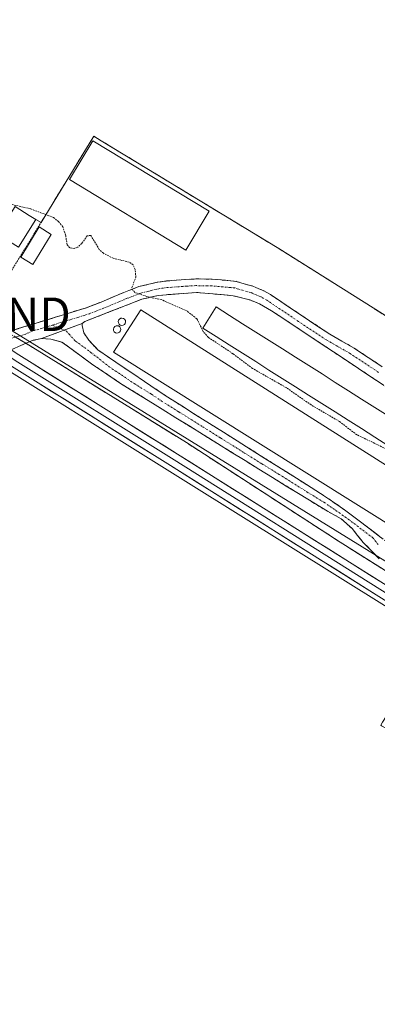
# Model space of a CAD drawing. Units: metres. Extents: x 626014 to 629530, y 4643965 to 4646340.
# Drawn here: x 628522 to 628629, y 4644220 to 4644513 of the extents above; entities that cross this region are included whole.
import ezdxf
from ezdxf.enums import TextEntityAlignment as Align

# ---------------------------------------------------------------- set-up
doc = ezdxf.new("R2010")
doc.units = ezdxf.units.M
doc.header["$MEASUREMENT"] = 0
for name, pattern in [('TRAZO_Y_PUNTO', [1, 0.5, -0.25, 0, -0.25]), ('TRAZOS', [0.75, 0.5, -0.25]), ('TRAZOSX2', [1.5, 1, -0.5])]:
    doc.linetypes.add(name, pattern=pattern)
doc.layers.get('0').update_dxf_attribs({"lineweight": 5})
for name, color, linetype, lineweight in [('Alambrada', 19, 'TRAZOS', 0), ('Camino', 19, 'TRAZOSX2', 0), ('Camino Cxs', 19, 'Continuous', 0), ('Camino eje', 19, 'TRAZO_Y_PUNTO', 0), ('Cultivos herbáceos CxS', 92, 'Continuous', 0), ('Curva de nivel auxiliar', 36, 'TRAZOS', 0), ('Depósito genérico', 232, 'Continuous', 0), ('Depósito genérico Cxs', 232, 'Continuous', 0), ('Edificación industrial', 135, 'Continuous', 13), ('Edificación industrial Cxs', 135, 'Continuous', 13), ('Edificación ligera', 1, 'Continuous', 0), ('Edificación ligera Cxs', 1, 'Continuous', 0), ('Estanque', 2, 'Continuous', 0), ('Estanque Cxs', 2, 'Continuous', 0), ('Layer 0', 7, 'Continuous', 0), ('Núcleo urbano CxS', 19, 'Continuous', 0), ('Tendido', 6, 'Continuous', 0), ('Torre de tendido puntual', 7, 'Continuous', 0)]:
    doc.layers.add(name, color=color, linetype=linetype, lineweight=lineweight)

# ---------------------------------------------------------------- blocks, each defined once
blk = doc.blocks.new('*U152')
at = {"layer": 'Núcleo urbano CxS', "color": 19, "linetype": 'Continuous', "lineweight": 0}
for points in [[(628521.0101, 4644457.7101, 252.8269), (628525.1701, 4644455.0901, 252.7918), (628527.1276, 4644453.8569, 252.7138), (628527.1701, 4644453.8301, 252.7119), (628528.7201, 4644453.0306, 252.6811), (628544.4401, 4644478.6801, 252.2072), (628546.6201, 4644477.3701, 252.2196), (628599.6401, 4644445.2201, 252.125), (628681.4201, 4644393.8301, 252.193), (628685.6311, 4644391.6418, 252.2452), (628686.9079, 4644393.5857, 252.2167), (628701.8163, 4644416.2815, 252.0253), (628702.5591, 4644417.1552, 252.0251), (628708.6201, 4644413.8701, 251.9079), (628771.2525, 4644372.5458, 251.7679), (628776.509, 4644369.0777, 251.92), (628797.8301, 4644355.0101, 251.8743), (628845.9101, 4644322.9201, 251.9327)], [(628851.2029, 4644279.7869, 251.9682), (628838.7471, 4644260.2616, 252.1178), (628838.7471, 4644260.2616, 252.1178), (628818.9271, 4644272.8767, 252.0816), (628811.7167, 4644277.4334, 252.1889), (628787.8301, 4644291.5801, 252.2463), (628678.7301, 4644358.6201, 252.1509), (628674.4101, 4644361.2801, 252.0489), (628669.8852, 4644364.5078, 252.2833), (628665.4907, 4644357.7399, 252.3099), (628651.5701, 4644336.3013, 252.6823), (628648.7871, 4644332.0235, 252.7432), (628646.8351, 4644329.0225, 252.7361), (628572.6689, 4644375.3059, 252.5967), (628503.8695, 4644418.2403, 252.6369)]]:
    blk.add_polyline3d(points, dxfattribs=at)
blk = doc.blocks.new('*U153')
at = {"layer": 'Cultivos herbáceos CxS', "color": 92, "linetype": 'Continuous', "lineweight": 0}
for points in [[(628845.9101, 4644322.9201, 251.9327), (628797.8301, 4644355.0101, 251.8743), (628776.509, 4644369.0777, 251.92), (628771.2525, 4644372.5458, 251.7679), (628708.6201, 4644413.8701, 251.9079), (628702.5591, 4644417.1552, 252.0251), (628701.8163, 4644416.2815, 252.0253), (628686.9079, 4644393.5857, 252.2167), (628685.6311, 4644391.6418, 252.2452), (628681.4201, 4644393.8301, 252.193), (628599.6401, 4644445.2201, 252.125), (628546.6201, 4644477.3701, 252.2196), (628544.4401, 4644478.6801, 252.2072), (628528.7201, 4644453.0306, 252.6811), (628527.1701, 4644453.8301, 252.7119), (628527.1276, 4644453.8569, 252.7138), (628525.1701, 4644455.0901, 252.7918), (628521.0101, 4644457.7101, 252.8269)], [(628503.8695, 4644418.2403, 252.6369), (628572.6689, 4644375.3059, 252.5967), (628646.8351, 4644329.0225, 252.7361), (628630.5533, 4644303.9869, 252.5278), (628630.0834, 4644303.1644, 252.521), (628630.2929, 4644302.955, 252.5195), (628633.7401, 4644301.0501, 252.5817), (628640.3301, 4644296.7701, 252.6632), (628654.7601, 4644287.5701, 252.5814), (628661.4901, 4644283.2301, 252.6613), (628667.5301, 4644279.0801, 252.7158), (628676.0801, 4644273.7301, 252.7211), (628690.5101, 4644265.3901, 252.6558), (628698.1901, 4644259.7301, 252.6782), (628706.6401, 4644254.5101, 252.6845), (628758.5485, 4644222.0933, 252.6738), (628770.51, 4644214.2834, 252.8107)]]:
    blk.add_polyline3d(points, dxfattribs=at)
blk = doc.blocks.new('5TTEND')
blk.add_text('5TTEND', height=10).set_placement((0, 0), align=Align.MIDDLE_CENTER)

msp = doc.modelspace()

# ---------------------------------------------------------------- linework, layer by layer
at = {"layer": 'Alambrada', "color": 19, "linetype": 'TRAZOS', "lineweight": 0}
msp.add_polyline3d([(628675.61, 4644384.8, 252.21), (628670.1, 4644376.26, 252.27), (628669.09, 4644369.92, 252.29), (628647.39, 4644339.17, 252.53), (628617.92, 4644357.71, 252.64), (628572.11, 4644387.36, 252.64), (628524.21, 4644416.99, 252.53), (628517.42, 4644421.02, 252.57), (628511.32, 4644424.64, 252.7), (628544.44, 4644478.68, 251.91), (628546.62, 4644477.37, 252.01), (628599.64, 4644445.22, 252.03), (628681.42, 4644393.83, 251.98), (628680.59, 4644392.53, 252.09)], dxfattribs=at)
at = {"layer": 'Camino', "color": 19, "linetype": 'TRAZOSX2', "lineweight": 0}
for points in [[(628514.03, 4644418.93), (628542.47, 4644427.66), (628546.63, 4644429.28), (628553.46, 4644432.15), (628557.87, 4644433.86), (628560.43, 4644434.47), (628563.53, 4644435.21), (628566.17, 4644435.56), (628571.95, 4644436.01), (628574.85, 4644436.16), (628579.73, 4644436.1), (628585.33, 4644435.6), (628586.89, 4644435.44), (628589.31, 4644434.7), (628591.92, 4644434.03), (628593.66, 4644433.25), (628595.18, 4644432.63), (628597.13, 4644431.52), (628606.61, 4644425.17), (628614.9, 4644419.67), (628622.11, 4644415.54), (628630.52, 4644409.97)], [(628650.45, 4644372.42), (628650, 4644376.08), (628648.81, 4644379.34), (628640.32, 4644393.63), (628634.35, 4644401.34), (628630.84, 4644404.56), (628597.46, 4644426.7), (628593.9, 4644428.73), (628591.04, 4644429.89), (628586.08, 4644431.16), (628575.06, 4644432.14), (628563.66, 4644431.25), (628558.8, 4644430.11), (628541.79, 4644423.48), (628540.99, 4644422.87)], [(628540.99, 4644422.87), (628540.94, 4644422.31), (628541.43, 4644420.11), (628543, 4644417.89), (628545.64, 4644414.99), (628566.57, 4644400.88), (628612.07, 4644372.24), (628619.23, 4644367.37), (628633.79, 4644356.33), (628637.11, 4644354.83), (628639.96, 4644355.07), (628641.86, 4644356.13), (628643.93, 4644357.9), (628646.58, 4644361.43), (628647.59, 4644363.35), (628649.47, 4644367.98), (628650.11, 4644370.36), (628650.45, 4644372.42)], [(628528.83, 4644418.4), (628525.88, 4644417.75), (628519.83, 4644415.03)], [(628629.65, 4644352.75), (628624.85, 4644357.62), (628621.51, 4644361.73), (628618.27, 4644364.68), (628614.18, 4644366.88), (628593.71, 4644379.43), (628552.46, 4644405.01), (628544.17, 4644410.6), (628534.94, 4644417.35), (628531.59, 4644418.24), (628528.83, 4644418.4)]]:
    msp.add_lwpolyline(points, dxfattribs=at)
at = {"layer": 'Camino Cxs', "color": 19, "linetype": 'Continuous', "lineweight": 0}
msp.add_lwpolyline([(628540.99, 4644422.87), (628528.83, 4644418.4)], dxfattribs=at)
msp.add_lwpolyline([(628540.99, 4644422.87), (628528.83, 4644418.4)], dxfattribs=at)
for points in [[(628518.77, 4644420.38, 252.56), (628523.51, 4644421.84, 252.5), (628528.25, 4644423.29, 252.53), (628532.99, 4644424.75, 252.58), (628537.73, 4644426.2, 252.6), (628542.47, 4644427.66, 252.62), (628546.63, 4644429.28, 252.59), (628550.04, 4644430.71, 252.57), (628553.46, 4644432.15, 252.51), (628557.87, 4644433.86, 252.44), (628560.43, 4644434.47, 252.43), (628563.53, 4644435.21, 252.42), (628566.17, 4644435.56, 252.42), (628569.06, 4644435.79, 252.41), (628571.95, 4644436.01, 252.41), (628574.85, 4644436.16, 252.44), (628579.73, 4644436.1, 252.44), (628582.53, 4644435.85, 252.42), (628585.33, 4644435.6, 252.4), (628586.89, 4644435.44, 252.4), (628589.31, 4644434.7, 252.4), (628591.92, 4644434.03, 252.4), (628593.66, 4644433.25, 252.4), (628595.18, 4644432.63, 252.4), (628597.13, 4644431.52, 252.4), (628600.29, 4644429.4, 252.4), (628603.45, 4644427.29, 252.39), (628606.61, 4644425.17, 252.38), (628610.75, 4644422.42, 252.4), (628614.9, 4644419.67, 252.46), (628618.5, 4644417.61, 252.44), (628622.11, 4644415.54, 252.46), (628624.91, 4644413.68, 252.41), (628627.72, 4644411.83, 252.4), (628630.52, 4644409.97, 252.39)], [(628630.84, 4644404.56, 252.41), (628627.13, 4644407.02, 252.4), (628623.42, 4644409.48, 252.4), (628619.71, 4644411.94, 252.4), (628616, 4644414.4, 252.39), (628612.3, 4644416.86, 252.41), (628608.59, 4644419.32, 252.4), (628604.88, 4644421.78, 252.39), (628601.17, 4644424.24, 252.4), (628597.46, 4644426.7, 252.4), (628593.9, 4644428.73, 252.41), (628591.04, 4644429.89, 252.42), (628588.56, 4644430.53, 252.42), (628586.08, 4644431.16, 252.42), (628582.41, 4644431.49, 252.42), (628578.73, 4644431.81, 252.43), (628575.06, 4644432.14, 252.43), (628571.26, 4644431.84, 252.43), (628567.46, 4644431.55, 252.46), (628563.66, 4644431.25, 252.48), (628558.8, 4644430.11, 252.53), (628554.55, 4644428.45, 252.61), (628550.3, 4644426.8, 252.67), (628546.04, 4644425.14, 252.65), (628541.79, 4644423.48, 252.64), (628540.99, 4644422.87, 252.64), (628536.94, 4644421.38, 252.6), (628532.88, 4644419.89, 252.54), (628528.83, 4644418.4, 252.49), (628525.88, 4644417.75, 252.5), (628522.85, 4644416.39, 252.56), (628519.83, 4644415.03, 252.65)], [(628629.65, 4644352.75, 252.6), (628627.25, 4644355.19, 252.64), (628624.85, 4644357.62, 252.66), (628623.18, 4644359.68, 252.69), (628621.51, 4644361.73, 252.68), (628618.27, 4644364.68, 252.69), (628614.18, 4644366.88, 252.67), (628610.09, 4644369.39, 252.66), (628605.99, 4644371.9, 252.68), (628601.9, 4644374.41, 252.66), (628597.8, 4644376.92, 252.69), (628593.71, 4644379.43, 252.71), (628589.59, 4644381.99, 252.69), (628585.46, 4644384.55, 252.69), (628581.34, 4644387.1, 252.68), (628577.21, 4644389.66, 252.68), (628573.09, 4644392.22, 252.66), (628568.96, 4644394.78, 252.72), (628564.84, 4644397.34, 252.69), (628560.71, 4644399.89, 252.72), (628556.59, 4644402.45, 252.72), (628552.46, 4644405.01, 252.67), (628548.32, 4644407.81, 252.66), (628544.17, 4644410.6, 252.66), (628541.09, 4644412.85, 252.62), (628538.02, 4644415.1, 252.57), (628534.94, 4644417.35, 252.55), (628531.59, 4644418.24, 252.51), (628528.83, 4644418.4, 252.49), (628532.88, 4644419.89, 252.54), (628536.94, 4644421.38, 252.6), (628540.99, 4644422.87, 252.64), (628540.94, 4644422.31, 252.64), (628541.43, 4644420.11, 252.66), (628543, 4644417.89, 252.69), (628545.64, 4644414.99, 252.74), (628549.13, 4644412.64, 252.81), (628552.62, 4644410.29, 252.78), (628556.11, 4644407.94, 252.74), (628559.59, 4644405.58, 252.75), (628563.08, 4644403.23, 252.74), (628566.57, 4644400.88, 252.75), (628570.71, 4644398.28, 252.74), (628574.84, 4644395.67, 252.72), (628578.98, 4644393.07, 252.72), (628583.12, 4644390.47, 252.73), (628587.25, 4644387.86, 252.73), (628591.39, 4644385.26, 252.73), (628595.52, 4644382.65, 252.74), (628599.66, 4644380.05, 252.73), (628603.8, 4644377.45, 252.73), (628607.93, 4644374.84, 252.75), (628612.07, 4644372.24, 252.77), (628615.65, 4644369.81, 252.76), (628619.23, 4644367.37, 252.77), (628622.87, 4644364.61, 252.73), (628626.51, 4644361.85, 252.73), (628630.15, 4644359.09, 252.72)]]:
    msp.add_polyline3d(points, dxfattribs=at)
at = {"layer": 'Camino eje', "color": 19, "linetype": 'TRAZO_Y_PUNTO', "lineweight": 0}
for points in [[(628629.41, 4644408.31), (628621.06, 4644413.84), (628613.85, 4644417.97), (628605.5, 4644423.51), (628596.08, 4644429.82), (628594.3, 4644430.83), (628592.87, 4644431.41), (628591.26, 4644432.14), (628588.78, 4644432.78), (628586.49, 4644433.47), (628585.14, 4644433.61), (628579.63, 4644434.1), (628574.89, 4644434.16), (628572.08, 4644434.02), (628566.38, 4644433.57), (628563.9, 4644433.25), (628560.9, 4644432.52), (628558.47, 4644431.95), (628554.21, 4644430.29), (628547.38, 4644427.42), (628543.13, 4644425.77), (628532.07, 4644422.37)], [(628532.07, 4644422.37), (628528.03, 4644421.13), (628526.56, 4644420.81), (628523.96, 4644419.64), (628517.2, 4644417.68), (628516.32, 4644417.39)], [(628532.07, 4644422.37), (628535.55, 4644420.87)], [(628535.55, 4644420.87), (628536.29, 4644420.56), (628538.97, 4644417.62), (628543.59, 4644414.25), (628549.05, 4644410), (628556.53, 4644404.96), (628561.69, 4644401.76), (628564.67, 4644399.75), (628569.83, 4644396.55), (628577.07, 4644391.99), (628582.22, 4644388.8), (628589.46, 4644384.24), (628594.62, 4644381.04), (628599.74, 4644377.9), (628608.01, 4644372.7), (628613.13, 4644369.56), (628616.71, 4644367.13), (628620.37, 4644364.55), (628627.65, 4644359.03), (628629.32, 4644356.98)]]:
    msp.add_lwpolyline(points, dxfattribs=at)
at = {"layer": 'Cultivos herbáceos CxS', "color": 92, "linetype": 'Continuous', "lineweight": 0}
for points in [[(628845.91, 4644322.92, 251.93), (628797.83, 4644355.01, 251.87), (628776.51, 4644369.08, 251.92), (628771.25, 4644372.55, 251.77), (628708.62, 4644413.87, 251.91), (628702.56, 4644417.16, 252.03), (628701.82, 4644416.28, 252.03), (628686.91, 4644393.59, 252.22), (628685.63, 4644391.64, 252.25), (628681.42, 4644393.83, 252.19), (628599.64, 4644445.22, 252.13), (628546.62, 4644477.37, 252.22), (628544.44, 4644478.68, 252.21), (628528.72, 4644453.03, 252.68), (628527.17, 4644453.83, 252.71), (628527.13, 4644453.86, 252.71), (628525.17, 4644455.09, 252.79), (628521.01, 4644457.71, 252.83)], [(628503.87, 4644418.24, 252.64), (628572.67, 4644375.31, 252.6), (628646.84, 4644329.02, 252.74)]]:
    msp.add_polyline3d(points, dxfattribs=at)
at = {"layer": 'Curva de nivel auxiliar', "color": 36, "linetype": 'TRAZOS', "lineweight": 0}
msp.add_polyline3d([(628631.67, 4644385.5, 252.5), (628622.98, 4644389.7, 252.5), (628617.79, 4644393.63, 252.5), (628609.31, 4644398.59, 252.5), (628601.84, 4644403.78, 252.5), (628591.84, 4644409.46, 252.5), (628585.95, 4644413.87, 252.5), (628578.66, 4644418.73, 252.5), (628577.13, 4644420.45, 252.5), (628575.21, 4644424.3, 252.5), (628572.39, 4644426.52, 252.5), (628564.6, 4644430, 252.5), (628560.96, 4644430.72, 252.5), (628556.7, 4644432.12, 252.5), (628556.06, 4644432.77, 252.5), (628555.8, 4644433.57, 252.5), (628557.01, 4644436.67, 252.5), (628556.79, 4644438.96, 252.5), (628556.19, 4644440.33, 252.5), (628554.99, 4644441.16, 252.5), (628550.25, 4644442.33, 252.5), (628547.3, 4644443.83, 252.5), (628546.1, 4644444.92, 252.5), (628543.58, 4644449.08, 252.5), (628542.49, 4644449.05, 252.5), (628540.88, 4644446.73, 252.5), (628539.66, 4644445.63, 252.5), (628538.62, 4644445.27, 252.5), (628537.28, 4644445.45, 252.5), (628536.47, 4644446.37, 252.5), (628536.05, 4644449.24, 252.5), (628535.18, 4644451.66, 252.5), (628533.95, 4644453.24, 252.5), (628532.41, 4644454.49, 252.5), (628525.56, 4644457.04, 252.5), (628520.14, 4644458.33, 252.5)], dxfattribs=at)
at = {"layer": 'Depósito genérico', "color": 232, "linetype": 'Continuous', "lineweight": 0}
for points in [[(628553.21, 4644422.33, 252.92), (628552.78, 4644422.26, 252.91), (628552.35, 4644422.37, 252.89), (628552.01, 4644422.64, 252.86), (628551.78, 4644423.03, 252.84), (628551.75, 4644423.46, 252.82), (628551.87, 4644423.88, 252.81), (628552.14, 4644424.21, 252.81), (628552.53, 4644424.42, 252.82), (628552.84, 4644424.46, 252.83), (628553.27, 4644424.37, 252.85), (628553.62, 4644424.12, 252.88), (628553.87, 4644423.76, 252.91), (628553.94, 4644423.34, 252.94), (628553.84, 4644422.9, 252.94), (628553.57, 4644422.55, 252.93), (628553.21, 4644422.33, 252.92)], [(628551.77, 4644420.09, 252.94), (628551.33, 4644420.03, 252.94), (628550.9, 4644420.13, 252.91), (628550.56, 4644420.41, 252.89), (628550.35, 4644420.78, 252.87), (628550.3, 4644421.21, 252.85), (628550.42, 4644421.63, 252.84), (628550.71, 4644421.97, 252.84), (628551.1, 4644422.18, 252.85), (628551.39, 4644422.21, 252.86), (628551.82, 4644422.13, 252.87), (628552.19, 4644421.88, 252.9), (628552.42, 4644421.51, 252.91), (628552.49, 4644421.08, 252.93), (628552.39, 4644420.67, 252.94), (628552.14, 4644420.3, 252.94), (628551.77, 4644420.09, 252.94)]]:
    msp.add_polyline3d(points, dxfattribs=at)
at = {"layer": 'Depósito genérico Cxs', "color": 232, "linetype": 'Continuous', "lineweight": 0}
for points in [[(628553.21, 4644422.33, 252.92), (628552.78, 4644422.26, 252.91), (628552.35, 4644422.37, 252.89), (628552.01, 4644422.64, 252.86), (628551.78, 4644423.03, 252.84), (628551.75, 4644423.46, 252.82), (628551.87, 4644423.88, 252.81), (628552.14, 4644424.21, 252.81), (628552.53, 4644424.42, 252.82), (628552.84, 4644424.46, 252.83), (628553.27, 4644424.37, 252.85), (628553.62, 4644424.12, 252.88), (628553.87, 4644423.76, 252.91), (628553.94, 4644423.34, 252.94), (628553.84, 4644422.9, 252.94), (628553.57, 4644422.55, 252.93), (628553.21, 4644422.33, 252.92)], [(628551.77, 4644420.09, 252.94), (628551.33, 4644420.03, 252.94), (628550.9, 4644420.13, 252.91), (628550.56, 4644420.41, 252.89), (628550.35, 4644420.78, 252.87), (628550.3, 4644421.21, 252.85), (628550.42, 4644421.63, 252.84), (628550.71, 4644421.97, 252.84), (628551.1, 4644422.18, 252.85), (628551.39, 4644422.21, 252.86), (628551.82, 4644422.13, 252.87), (628552.19, 4644421.88, 252.9), (628552.42, 4644421.51, 252.91), (628552.49, 4644421.08, 252.93), (628552.39, 4644420.67, 252.94), (628552.14, 4644420.3, 252.94), (628551.77, 4644420.09, 252.94)]]:
    msp.add_polyline3d(points, close=True, dxfattribs=at)
at = {"layer": 'Edificación industrial', "color": 135, "linetype": 'Continuous', "lineweight": 13}
for points in [[(628433.1, 4644509.9, 252.45), (628519.63, 4644455.52, 252.7), (628521.01, 4644457.71, 252.39), (628525.17, 4644455.09, 252.67), (628527.17, 4644453.83, 252.78), (628522.03, 4644445.64, 253.04), (628429.32, 4644503.89, 252.83), (628433.1, 4644509.9, 252.45)], [(628644.78, 4644372.27, 252.75), (628637.26, 4644359.92, 252.9), (628550.37, 4644414.33, 252.89), (628558.48, 4644426.91, 252.71), (628644.78, 4644372.27, 252.75)]]:
    msp.add_polyline3d(points, dxfattribs=at)
at = {"layer": 'Edificación industrial Cxs', "color": 135, "linetype": 'Continuous', "lineweight": 13}
for points in [[(628433.1, 4644509.9, 252.45), (628519.63, 4644455.52, 252.7), (628521.01, 4644457.71, 252.39), (628525.17, 4644455.09, 252.67), (628527.17, 4644453.83, 252.78), (628522.03, 4644445.64, 253.04), (628429.32, 4644503.89, 252.83), (628433.1, 4644509.9, 252.45)], [(628644.78, 4644372.27, 252.75), (628637.26, 4644359.92, 252.9), (628550.37, 4644414.33, 252.89), (628558.48, 4644426.91, 252.71), (628644.78, 4644372.27, 252.75)]]:
    msp.add_polyline3d(points, close=True, dxfattribs=at)
at = {"layer": 'Edificación ligera', "color": 1, "linetype": 'Continuous', "lineweight": 0}
for points in [[(628578.92, 4644456.34, 252.2), (628571.9, 4644444.76, 252.44), (628537.17, 4644465.8, 252.26), (628544.17, 4644477.37, 251.99), (628578.92, 4644456.34, 252.2)], [(628531.74, 4644449.45, 252.66), (628526.24, 4644440.44, 252.76), (628522.64, 4644442.64, 252.95), (628528.14, 4644451.65, 252.79), (628531.74, 4644449.45, 252.66)]]:
    msp.add_polyline3d(points, dxfattribs=at)
at = {"layer": 'Edificación ligera Cxs', "color": 1, "linetype": 'Continuous', "lineweight": 0}
for points in [[(628578.92, 4644456.34, 252.2), (628571.9, 4644444.76, 252.44), (628537.17, 4644465.8, 252.26), (628544.17, 4644477.37, 251.99), (628578.92, 4644456.34, 252.2)], [(628531.74, 4644449.45, 252.66), (628526.24, 4644440.44, 252.76), (628522.64, 4644442.64, 252.95), (628528.14, 4644451.65, 252.79), (628531.74, 4644449.45, 252.66)]]:
    msp.add_polyline3d(points, close=True, dxfattribs=at)
at = {"layer": 'Estanque', "color": 2, "linetype": 'Continuous', "lineweight": 0}
msp.add_polyline3d([(628632.23, 4644386.53, 251.89), (628628.28, 4644389.03, 251.84), (628624.34, 4644391.53, 251.76), (628620.39, 4644394.02, 251.59), (628616.45, 4644396.52, 251.74), (628612.5, 4644399.02, 251.8), (628608.56, 4644401.52, 251.77), (628604.61, 4644404.02, 251.8), (628600.66, 4644406.51, 251.79), (628596.72, 4644409.01, 251.49), (628592.77, 4644411.51, 251.71), (628588.83, 4644414.01, 251.8), (628584.88, 4644416.5, 251.77), (628580.94, 4644419, 251.58), (628576.99, 4644421.5, 252.36), (628578.99, 4644424.65, 251.95), (628580.98, 4644427.8, 252.27), (628584.93, 4644425.3, 251.75), (628588.87, 4644422.8, 251.8), (628592.82, 4644420.31, 251.84), (628596.76, 4644417.81, 252.22), (628600.71, 4644415.31, 251.65), (628604.65, 4644412.81, 251.87), (628608.6, 4644410.32, 251.92), (628612.55, 4644407.82, 252.11), (628616.49, 4644405.32, 251.78), (628620.44, 4644402.82, 251.87), (628624.38, 4644400.32, 251.81), (628628.33, 4644397.83, 251.88), (628632.27, 4644395.33, 251.74)], dxfattribs=at)
at = {"layer": 'Estanque Cxs', "color": 2, "linetype": 'Continuous', "lineweight": 0}
msp.add_polyline3d([(628632.23, 4644386.53, 251.89), (628628.28, 4644389.03, 251.84), (628624.34, 4644391.53, 251.76), (628620.39, 4644394.02, 251.59), (628616.45, 4644396.52, 251.74), (628612.5, 4644399.02, 251.8), (628608.56, 4644401.52, 251.77), (628604.61, 4644404.02, 251.8), (628600.66, 4644406.51, 251.79), (628596.72, 4644409.01, 251.49), (628592.77, 4644411.51, 251.71), (628588.83, 4644414.01, 251.8), (628584.88, 4644416.5, 251.77), (628580.94, 4644419, 251.58), (628576.99, 4644421.5, 252.36), (628578.99, 4644424.65, 251.95), (628580.98, 4644427.8, 252.27), (628584.93, 4644425.3, 251.75), (628588.87, 4644422.8, 251.8), (628592.82, 4644420.31, 251.84), (628596.76, 4644417.81, 252.22), (628600.71, 4644415.31, 251.65), (628604.65, 4644412.81, 251.87), (628608.6, 4644410.32, 251.92), (628612.55, 4644407.82, 252.11), (628616.49, 4644405.32, 251.78), (628620.44, 4644402.82, 251.87), (628624.38, 4644400.32, 251.81), (628628.33, 4644397.83, 251.88), (628632.27, 4644395.33, 251.74)], dxfattribs=at)
at = {"layer": 'Layer 0', "linetype": 'Continuous', "lineweight": 0}
for points in [[(628785.89, 4644242.86), (628753.19, 4644262.61), (628684.39, 4644307.28), (628628.73, 4644341.98), (628567.35, 4644380.51), (628519.91, 4644410.16), (628494.71, 4644427.1), (628433.13, 4644466.88), (628374.95, 4644503.84), (628372.81, 4644504.97), (628370.51, 4644505.76), (628368.12, 4644506.16), (628365.69, 4644506.19)], [(628513.93, 4644416.59), (628521, 4644411.83), (628568.41, 4644382.2), (628629.79, 4644343.68), (628649.32, 4644331.5)], [(628519.83, 4644415.03), (628522.08, 4644413.51), (628569.47, 4644383.9), (628630.85, 4644345.37), (628646.1, 4644335.87)]]:
    msp.add_lwpolyline(points, dxfattribs=at)
for points in [[(628521.01, 4644457.71, 252.39), (628525.17, 4644455.09, 252.67), (628527.17, 4644453.83, 252.78), (628528.72, 4644453.03, 252.72), (628544.44, 4644478.68, 251.91), (628546.62, 4644477.37, 252.01), (628599.64, 4644445.22, 252.03), (628681.42, 4644393.83, 251.98), (628691.7, 4644388.49, 252.19), (628693.39, 4644391.05, 252.07), (628698.65, 4644399.05, 252.09), (628706.73, 4644411.05, 252.06), (628708.62, 4644413.87, 251.82), (628771.25, 4644372.55, 251.68), (628797.83, 4644355.01, 251.74), (628845.91, 4644322.92, 251.73)], [(628838.75, 4644260.26, 252), (628851.2, 4644279.79, 252.01), (628869.42, 4644306.9, 251.78), (628845.91, 4644322.92, 251.73), (628797.83, 4644355.01, 251.74), (628771.25, 4644372.55, 251.68), (628708.62, 4644413.87, 251.82), (628706.73, 4644411.05, 252.06), (628698.65, 4644399.05, 252.09), (628693.39, 4644391.05, 252.07), (628691.7, 4644388.49, 252.19), (628681.42, 4644393.83, 251.98), (628599.64, 4644445.22, 252.03), (628546.62, 4644477.37, 252.01), (628544.44, 4644478.68, 251.91), (628528.72, 4644453.03, 252.72), (628527.17, 4644453.83, 252.78), (628525.17, 4644455.09, 252.67), (628521.01, 4644457.71, 252.39)], [(628851.2, 4644279.79, 252.01), (628838.75, 4644260.26, 252), (628838.75, 4644260.26, 252), (628816.19, 4644274.78, 252.12), (628814.39, 4644275.85, 252.15), (628787.83, 4644291.58, 252.19), (628678.73, 4644358.62, 252.03), (628674.41, 4644361.28, 252.11), (628666.82, 4644366.7, 252.31), (628647.39, 4644339.17, 252.53), (628617.92, 4644357.71, 252.64), (628572.11, 4644387.36, 252.64), (628524.21, 4644416.99, 252.53), (628524.2, 4644417, 252.53), (628521.13, 4644418.82, 252.51)], [(628521.13, 4644418.82, 252.51), (628524.2, 4644417, 252.53), (628524.21, 4644416.99, 252.53), (628572.11, 4644387.36, 252.64), (628617.92, 4644357.71, 252.64), (628647.39, 4644339.17, 252.53), (628666.82, 4644366.7, 252.31), (628674.41, 4644361.28, 252.11), (628678.73, 4644358.62, 252.03), (628787.83, 4644291.58, 252.19), (628814.39, 4644275.85, 252.15), (628816.19, 4644274.78, 252.12), (628838.75, 4644260.26, 252)], [(628522.08, 4644413.51, 252.68), (628526.03, 4644411.05, 252.63), (628529.98, 4644408.58, 252.62), (628533.93, 4644406.11, 252.6), (628537.88, 4644403.64, 252.62), (628541.83, 4644401.17, 252.58), (628545.78, 4644398.7, 252.62), (628549.73, 4644396.24, 252.6), (628553.68, 4644393.77, 252.61), (628557.62, 4644391.3, 252.59), (628561.57, 4644388.83, 252.61), (628565.52, 4644386.36, 252.6), (628569.47, 4644383.9, 252.59), (628573.56, 4644381.33, 252.6), (628577.66, 4644378.76, 252.6), (628581.75, 4644376.19, 252.59), (628585.84, 4644373.62, 252.63), (628589.93, 4644371.06, 252.61), (628594.02, 4644368.49, 252.61), (628598.12, 4644365.92, 252.61), (628602.21, 4644363.35, 252.61), (628606.3, 4644360.78, 252.58), (628610.39, 4644358.21, 252.6), (628614.49, 4644355.65, 252.61), (628618.58, 4644353.08, 252.58), (628622.67, 4644350.51, 252.6), (628626.76, 4644347.94, 252.63), (628630.85, 4644345.37, 252.63)], [(628632.71, 4644339.5, 252.61), (628628.73, 4644341.98, 252.62), (628624.64, 4644344.55, 252.59), (628620.55, 4644347.12, 252.59), (628616.46, 4644349.69, 252.61), (628612.36, 4644352.26, 252.59), (628608.27, 4644354.82, 252.56), (628604.18, 4644357.39, 252.57), (628600.09, 4644359.96, 252.56), (628595.99, 4644362.53, 252.57), (628591.9, 4644365.1, 252.58), (628587.81, 4644367.66, 252.61), (628583.72, 4644370.23, 252.59), (628579.63, 4644372.8, 252.6), (628575.53, 4644375.37, 252.58), (628571.44, 4644377.94, 252.58), (628567.35, 4644380.51, 252.55), (628563.39, 4644382.98, 252.58), (628559.44, 4644385.45, 252.55), (628555.49, 4644387.92, 252.58), (628551.53, 4644390.39, 252.6), (628547.58, 4644392.86, 252.62), (628543.63, 4644395.33, 252.58), (628539.67, 4644397.8, 252.6), (628535.72, 4644400.27, 252.6), (628531.77, 4644402.74, 252.64), (628527.81, 4644405.21, 252.64), (628523.86, 4644407.69, 252.65), (628519.91, 4644410.16, 252.63)]]:
    msp.add_polyline3d(points, dxfattribs=at)
at = {"layer": 'Núcleo urbano CxS', "color": 19, "linetype": 'Continuous', "lineweight": 0}
for points in [[(628845.91, 4644322.92, 251.93), (628797.83, 4644355.01, 251.87), (628776.51, 4644369.08, 251.92), (628771.25, 4644372.55, 251.77), (628708.62, 4644413.87, 251.91), (628702.56, 4644417.16, 252.03), (628701.82, 4644416.28, 252.03), (628686.91, 4644393.59, 252.22), (628685.63, 4644391.64, 252.25), (628681.42, 4644393.83, 252.19), (628599.64, 4644445.22, 252.13), (628546.62, 4644477.37, 252.22), (628544.44, 4644478.68, 252.21), (628528.72, 4644453.03, 252.68), (628527.17, 4644453.83, 252.71), (628527.13, 4644453.86, 252.71), (628525.17, 4644455.09, 252.79), (628521.01, 4644457.71, 252.83)], [(628503.87, 4644418.24, 252.64), (628572.67, 4644375.31, 252.6), (628646.84, 4644329.02, 252.74)]]:
    msp.add_polyline3d(points, dxfattribs=at)
at = {"layer": 'Tendido', "color": 6, "linetype": 'Continuous', "lineweight": 0}
msp.add_polyline3d([(626764.11, 4646291.3, 252.46), (626886.78, 4646137.23, 252.35), (627025.83, 4645962.12, 251.99), (627159.07, 4645795.83, 252.58), (627285.25, 4645636.24, 251.02), (627387.44, 4645507.78, 250.18), (627489.63, 4645379.08, 249.68), (627612.82, 4645224.54, 249.31), (627727.63, 4645080.99, 249.21), (627836.28, 4644943.13, 249.54), (627948.89, 4644800.05, 250.69), (628090.31, 4644706.45, 251.08), (628228.12, 4644614.53, 251.72), (628375.26, 4644516.61, 252.34), (628511.98, 4644425.62, 252.7), (628681.45, 4644321.21, 252.34), (628833.85, 4644227.39, 252.26)], dxfattribs=at)

# ---------------------------------------------------------------- block references
at = {"layer": 'Cultivos herbáceos CxS', "color": 92, "linetype": 'Continuous', "lineweight": 0}
msp.add_blockref('*U153', (0, 0), dxfattribs=at)
at = {"layer": 'Núcleo urbano CxS', "color": 19, "linetype": 'Continuous', "lineweight": 0}
msp.add_blockref('*U152', (0, 0), dxfattribs=at)
at = {"layer": 'Torre de tendido puntual', "linetype": 'Continuous', "lineweight": 0}
msp.add_blockref('5TTEND', (628511.98, 4644425.62, 252.7), dxfattribs=at)

doc.saveas('drawing.dxf')
